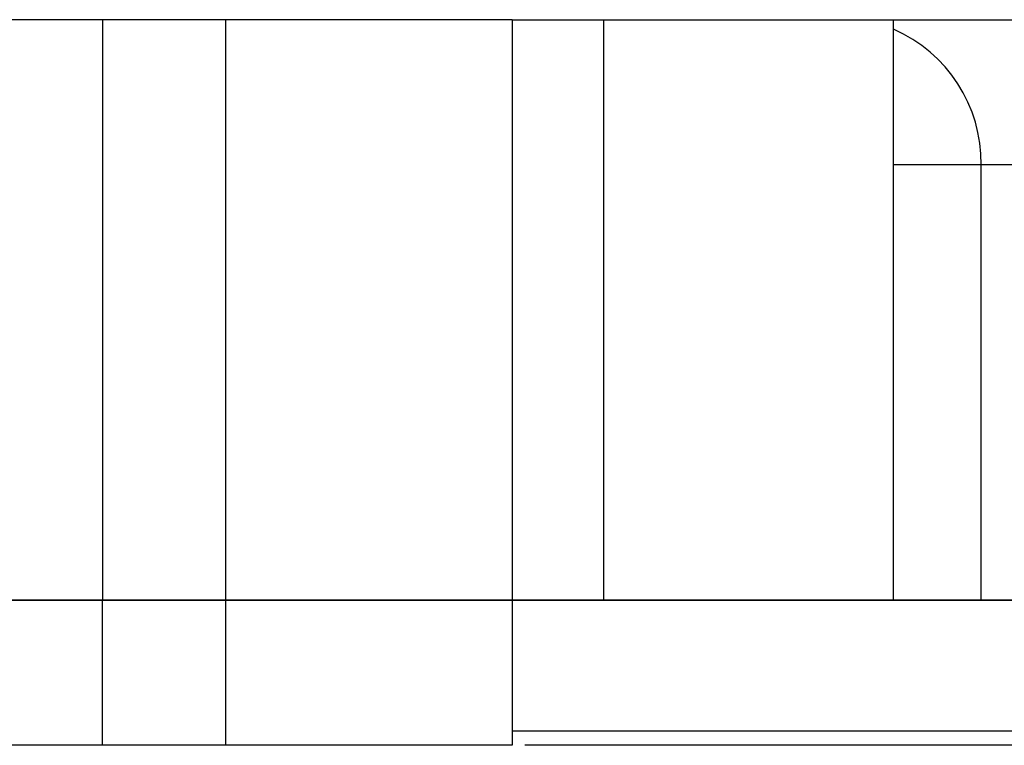
# Model space of a CAD drawing. Units: millimetres. Extents: x 6 to 871, y 14 to 625.
# Drawn here: x 446 to 452, y 164 to 169 of the extents above; entities that cross this region are included whole.
import ezdxf

# ---------------------------------------------------------------- set-up
doc = ezdxf.new("R2010")
doc.units = ezdxf.units.MM
doc.header["$LTSCALE"] = 3

msp = doc.modelspace()

# ---------------------------------------------------------------- linework, layer by layer
at = {"color": 7, "linetype": 'Continuous', "lineweight": 25}
for p, q in [((446.1524, 169.3801), (445.0263, 169.3801)), ((446.1524, 169.3801), (446.1524, 165.3801)), ((447.0009, 169.3801), (446.1524, 169.3801)), ((447.0009, 169.3801), (447.0009, 164.3801)), ((448.9773, 169.3801), (447.0009, 169.3801)), ((448.9773, 169.3801), (449.6061, 169.3801)), ((448.9773, 169.3801), (448.9773, 164.3801)), ((449.6061, 169.3801), (449.6061, 165.3801)), ((449.6061, 169.3801), (451.6061, 169.3801)), ((451.6061, 165.3801), (451.6061, 169.3801)), ((451.6061, 169.3801), (454.8464, 169.3801)), ((452.2088, 165.3801), (452.2088, 168.3801)), ((455.4593, 168.3801), (452.2088, 168.3801)), ((446.1524, 165.3801), (445.3269, 165.3801)), ((446.1524, 164.3801), (446.1524, 165.3801)), ((448.9773, 165.3801), (449.6061, 165.3801)), ((449.6061, 165.3801), (451.6061, 165.3801)), ((452.2088, 165.3801), (451.6061, 165.3801)), ((455.4593, 165.3801), (452.2088, 165.3801)), ((446.1524, 164.3801), (445.3269, 164.3801)), ((447.0009, 164.3801), (446.1524, 164.3801)), ((448.9773, 164.3801), (447.0009, 164.3801))]:
    msp.add_line(p, q, dxfattribs=at)
at = {"color": 8, "linetype": 'Continuous', "lineweight": 25}
msp.add_line((452.2088, 168.3801), (451.6061, 168.3801), dxfattribs=at)
msp.add_arc((451.2087, 168.3962), 1.0001, 359.07637, 66.59062, dxfattribs=at)
msp.add_open_spline([(422.5437, 165.3801), (425.7171, 165.3801), (429.9771, 165.3801), (450.5034, 165.3801), (467.9505, 165.3801), (480.1409, 165.3801), (472.5909, 165.3801), (444.8804, 165.3801), (430.3992, 165.3801), (421.6996, 165.3801), (420.3898, 165.3801), (419.2302, 165.3801), (418.5639, 165.3801), (418.2591, 165.3801)], degree=3, knots=[0.1666665, 0.1666665, 0.1666665, 0.1666665, 0.25, 0.25, 0.5, 0.5, 0.75, 0.75, 0.95, 0.9625, 0.975, 0.9875, 1, 1, 1, 1], dxfattribs=at)
at = {"color": 7, "linetype": 'Continuous', "lineweight": 25}
for points, knots in [([(448.9773, 164.4801), (449.0523, 164.4801), (449.3393, 164.4801), (450.0934, 164.4801), (450.8043, 164.4801), (451.7752, 164.4801), (452.8337, 164.4801), (454.1145, 164.4801), (455.5761, 164.4801), (457.0858, 164.4801), (458.619, 164.4801), (459.9049, 164.4801), (460.7405, 164.4801), (461.131, 164.4801), (461.1077, 164.4801), (461.1, 164.4801)], [0, 0, 0, 0, 0.04374, 0.167348, 0.291083, 0.361117, 0.4336, 0.487926, 0.543203, 0.619121, 0.696497, 0.786875, 0.880657, 0.960832, 1, 1, 1, 1]), ([(461.003, 164.3801), (461.0105, 164.3801), (461.0346, 164.3801), (460.6559, 164.3801), (459.8277, 164.3801), (458.5653, 164.3801), (457.0244, 164.3801), (455.525, 164.3801), (454.0502, 164.3801), (452.778, 164.3801), (451.7002, 164.3801), (450.716, 164.3801), (450.004, 164.3801), (449.3171, 164.3801), (449.0803, 164.3801), (449.0633, 164.3801)], [0, 0, 0, 0, 0.0380652, 0.122789, 0.215805, 0.3122426, 0.3903277, 0.4700692, 0.5270562, 0.5843514, 0.6573418, 0.7334172, 0.8616144, 0.9900692, 1, 1, 1, 1])]:
    msp.add_open_spline(points, degree=3, knots=knots, dxfattribs=at)

doc.saveas('drawing.dxf')
